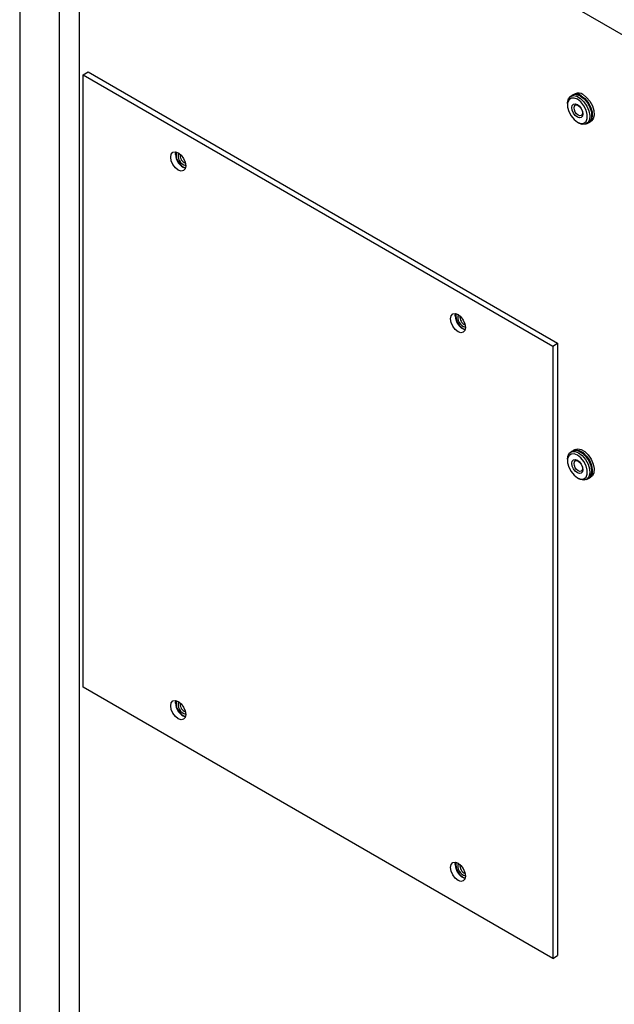
# Model space of a CAD drawing. Units: inches. Extents: x 0 to 123, y 0 to 106.
# Drawn here: x 105 to 110, y 91 to 99 of the extents above; entities that cross this region are included whole.
import ezdxf

# ---------------------------------------------------------------- set-up
doc = ezdxf.new("R2010")
doc.units = ezdxf.units.IN
doc.header["$MEASUREMENT"] = 0

msp = doc.modelspace()

# ---------------------------------------------------------------- linework, layer by layer
at = {"color": 7, "linetype": 'Continuous', "lineweight": 25}
for p, q in [((104.5642, 102.3734), (104.5642, 74.4183)), ((104.9177, 85.9193), (104.9177, 102.3734)), ((116.6812, 95.3784), (104.9177, 102.1693)), ((105.0945, 86.0214), (105.0945, 101.0558)), ((105.127, 98.9431), (105.1695, 98.9676)), ((105.1695, 98.9676), (109.3237, 96.5694)), ((105.127, 98.9431), (109.2813, 96.5449)), ((105.127, 93.5295), (105.127, 98.9431)), ((109.4557, 98.7613), (109.4395, 98.752)), ((109.4779, 98.7741), (109.4617, 98.7647)), ((109.4105, 98.6879), (109.4105, 98.675)), ((109.6017, 98.5222), (109.6179, 98.5316)), ((109.4984, 98.5228), (109.5095, 98.5164)), ((109.5795, 98.5095), (109.5957, 98.5188)), ((105.943, 98.2393), (105.9464, 98.2614)), ((105.9434, 98.2391), (105.9468, 98.2613)), ((108.4179, 96.8106), (108.4212, 96.8327)), ((108.4183, 96.8104), (108.4216, 96.8326)), ((109.2813, 96.5449), (109.3237, 96.5694)), ((109.2813, 96.5449), (109.2813, 91.1313)), ((109.3237, 96.5694), (109.3237, 91.1558)), ((109.4557, 95.6168), (109.4395, 95.6075)), ((109.4779, 95.6296), (109.4617, 95.6202)), ((109.4105, 95.5434), (109.4105, 95.5305)), ((109.4984, 95.3783), (109.5095, 95.3719)), ((109.5795, 95.365), (109.5957, 95.3743)), ((109.6017, 95.3777), (109.6179, 95.3871)), ((109.2813, 91.1313), (105.127, 93.5295)), ((105.943, 93.3891), (105.9464, 93.4111)), ((105.9434, 93.3889), (105.9468, 93.411)), ((108.4179, 91.9604), (108.4212, 91.9824)), ((108.4183, 91.9602), (108.4216, 91.9823)), ((109.2813, 91.1313), (109.3237, 91.1558))]:
    msp.add_line(p, q, dxfattribs=at)
at = {"color": 7, "linetype": 'Continuous', "lineweight": 25, "flags": 128}
for points in [[(109.4105, 98.6879), (109.4108, 98.6971), (109.4188, 98.729), (109.4367, 98.7502), (109.4624, 98.7584), (109.4932, 98.7529), (109.5258, 98.7341), (109.5566, 98.704), (109.5823, 98.6661), (109.6002, 98.6243), (109.6082, 98.5832), (109.6055, 98.5472), (109.5924, 98.5203), (109.5703, 98.5054), (109.5416, 98.504), (109.5095, 98.5164), (109.5095, 98.5164)], [(109.4984, 98.5228), (109.5284, 98.5116), (109.5548, 98.514), (109.5745, 98.5296), (109.5849, 98.5567), (109.5849, 98.5919), (109.5745, 98.6311), (109.5548, 98.6694), (109.5284, 98.7023), (109.4984, 98.7257), (109.4683, 98.737), (109.4419, 98.7346), (109.4223, 98.7189), (109.4118, 98.6918), (109.4118, 98.6566), (109.4223, 98.6175), (109.4419, 98.5792), (109.4683, 98.5463), (109.4984, 98.5228)], [(109.4886, 98.7675), (109.5005, 98.7664), (109.5317, 98.7544)], [(109.5257, 98.7544), (109.5579, 98.7296), (109.5865, 98.6952), (109.6086, 98.6547), (109.6217, 98.6127), (109.6244, 98.5737), (109.6164, 98.5418), (109.5985, 98.5206), (109.5957, 98.5188)], [(109.5317, 98.7578), (109.5638, 98.7331), (109.5925, 98.6986), (109.6145, 98.6582), (109.6276, 98.6162), (109.6303, 98.5771), (109.6223, 98.5452), (109.6045, 98.524), (109.5986, 98.5206)], [(109.5317, 98.7544), (109.5628, 98.7304), (109.5906, 98.6969), (109.612, 98.6577), (109.6247, 98.617), (109.6274, 98.5791), (109.6196, 98.5482), (109.6175, 98.5442)], [(109.5479, 98.7672), (109.58, 98.7424), (109.6087, 98.708), (109.6307, 98.6675), (109.6438, 98.6255), (109.6465, 98.5865), (109.6385, 98.5546), (109.6207, 98.5334), (109.6179, 98.5316)], [(109.4984, 98.6806), (109.517, 98.6656), (109.5329, 98.6442), (109.5434, 98.6198), (109.5472, 98.5961), (109.5434, 98.5767), (109.5329, 98.5645), (109.517, 98.5614), (109.4984, 98.5679), (109.4797, 98.583), (109.4639, 98.6044), (109.4533, 98.6287), (109.4496, 98.6524), (109.4533, 98.6719), (109.4639, 98.684), (109.4797, 98.6871), (109.4984, 98.6806)], [(109.5062, 98.6723), (109.5206, 98.6606), (109.5328, 98.6442), (109.541, 98.6253), (109.5438, 98.607), (109.541, 98.5921), (109.5328, 98.5827), (109.5206, 98.5803), (109.5062, 98.5853), (109.4918, 98.5969), (109.4795, 98.6134), (109.4714, 98.6322), (109.4685, 98.6505), (109.4714, 98.6655), (109.4795, 98.6749), (109.4918, 98.6773), (109.5062, 98.6723)], [(105.9006, 98.2149), (105.9057, 98.2413), (105.9201, 98.2579), (105.9416, 98.2621), (105.9671, 98.2532), (105.9925, 98.2327), (106.0141, 98.2036), (106.0285, 98.1704), (106.0335, 98.1381), (106.0285, 98.1117), (106.0141, 98.0951), (105.9925, 98.0909), (105.9671, 98.0997), (105.9416, 98.1203), (105.9201, 98.1493), (105.9057, 98.1826), (105.9006, 98.2149)], [(108.3755, 96.7861), (108.3805, 96.8126), (108.395, 96.8292), (108.4165, 96.8334), (108.442, 96.8245), (108.4674, 96.804), (108.489, 96.7749), (108.5034, 96.7417), (108.5084, 96.7094), (108.5034, 96.6829), (108.489, 96.6664), (108.4674, 96.6622), (108.442, 96.671), (108.4165, 96.6915), (108.395, 96.7206), (108.3805, 96.7538), (108.3755, 96.7861)], [(109.4105, 95.5434), (109.4135, 95.5697), (109.4266, 95.5966), (109.4487, 95.6115), (109.4774, 95.6129), (109.5095, 95.6005)], [(109.4984, 95.5812), (109.4683, 95.5925), (109.4419, 95.5901), (109.4223, 95.5744), (109.4118, 95.5473), (109.4118, 95.5121), (109.4223, 95.473), (109.4419, 95.4347), (109.4683, 95.4018), (109.4984, 95.3783), (109.5284, 95.3671), (109.5548, 95.3695), (109.5745, 95.3851), (109.5849, 95.4122), (109.5849, 95.4474), (109.5745, 95.4866), (109.5548, 95.5249), (109.5284, 95.5578), (109.4984, 95.5812)], [(109.4557, 95.6168), (109.4786, 95.6233), (109.5094, 95.6177), (109.542, 95.5989), (109.5728, 95.5689), (109.5985, 95.5309), (109.6164, 95.4892), (109.6244, 95.4481), (109.6217, 95.4121), (109.6086, 95.3852), (109.5957, 95.3743)], [(109.4588, 95.6184), (109.4588, 95.6185), (109.4845, 95.6267), (109.5154, 95.6212), (109.5479, 95.6023), (109.5788, 95.5723), (109.6045, 95.5344), (109.6223, 95.4926), (109.6303, 95.4515), (109.6276, 95.4155), (109.6145, 95.3886), (109.5986, 95.3761)], [(109.4779, 95.6296), (109.5007, 95.6361), (109.5316, 95.6305), (109.5642, 95.6117), (109.595, 95.5817), (109.6207, 95.5437), (109.6385, 95.5019), (109.6465, 95.4608), (109.6438, 95.4249), (109.6307, 95.398), (109.6179, 95.3871)], [(109.5095, 95.6005), (109.5416, 95.5758), (109.5703, 95.5413), (109.5924, 95.5009), (109.6055, 95.4589), (109.6082, 95.4198), (109.6002, 95.388), (109.5823, 95.3667), (109.5566, 95.3585), (109.5258, 95.364), (109.5095, 95.3719)], [(109.4984, 95.4234), (109.4797, 95.4385), (109.4639, 95.4599), (109.4533, 95.4842), (109.4496, 95.5079), (109.4533, 95.5274), (109.4639, 95.5395), (109.4797, 95.5426), (109.4984, 95.5361), (109.517, 95.5211), (109.5329, 95.4997), (109.5434, 95.4753), (109.5472, 95.4516), (109.5434, 95.4322), (109.5329, 95.42), (109.517, 95.4169), (109.4984, 95.4234)], [(109.5062, 95.4408), (109.4918, 95.4524), (109.4795, 95.4689), (109.4714, 95.4877), (109.4685, 95.506), (109.4714, 95.521), (109.4795, 95.5304), (109.4918, 95.5328), (109.5062, 95.5278), (109.5206, 95.5161), (109.5328, 95.4997), (109.541, 95.4808), (109.5438, 95.4625), (109.541, 95.4476), (109.5328, 95.4382), (109.5206, 95.4358), (109.5062, 95.4408)], [(105.9006, 93.3646), (105.9057, 93.3911), (105.9201, 93.4076), (105.9416, 93.4118), (105.9671, 93.403), (105.9925, 93.3825), (106.0141, 93.3534), (106.0285, 93.3201), (106.0335, 93.2879), (106.0285, 93.2614), (106.0141, 93.2448), (105.9925, 93.2406), (105.9671, 93.2495), (105.9416, 93.27), (105.9201, 93.2991), (105.9057, 93.3323), (105.9006, 93.3646)], [(108.3755, 91.9359), (108.3805, 91.9623), (108.395, 91.9789), (108.4165, 91.9831), (108.442, 91.9743), (108.4674, 91.9537), (108.489, 91.9247), (108.5034, 91.8914), (108.5084, 91.8591), (108.5034, 91.8327), (108.489, 91.8161), (108.4674, 91.8119), (108.442, 91.8208), (108.4165, 91.8413), (108.395, 91.8704), (108.3805, 91.9036), (108.3755, 91.9359)]]:
    msp.add_lwpolyline(points, dxfattribs=at)
at = {"color": 7, "linetype": 'Continuous', "lineweight": 25}
for centre, radius, start, end in [((109.4851, 98.7007), 0.0673, 52.85803, 115.83146), ((109.4913, 98.7053), 0.0662, 52.49278, 119.49194), ((109.5072, 98.7135), 0.0673, 52.85803, 115.83146), ((106.0755, 98.2406), 0.1324, 180.52278, 250.02576), ((106.075, 98.2403), 0.1316, 180.50208, 250.17831), ((106.0744, 98.2385), 0.1264, 169.9504, 250.04428), ((106.0539, 98.2266), 0.0885, 163.32799, 256.66678), ((106.054, 98.2267), 0.0886, 163.40178, 256.59321), ((106.0565, 98.2281), 0.0723, 170.63608, 249.35854), ((108.5503, 96.8118), 0.1324, 180.52285, 250.0257), ((108.5499, 96.8116), 0.1316, 180.50202, 250.17831), ((108.5493, 96.8097), 0.1264, 169.95031, 250.04432), ((108.5288, 96.7979), 0.0885, 163.32798, 256.66675), ((108.5289, 96.798), 0.0886, 163.40186, 256.59313), ((108.5314, 96.7994), 0.0723, 170.6358, 249.35881), ((109.4519, 95.453), 0.1739, 342.17447, 77.8201), ((106.0744, 93.3882), 0.1264, 169.95073, 250.04396), ((106.0539, 93.3764), 0.0885, 163.32828, 256.6665), ((106.054, 93.3764), 0.0886, 163.40244, 256.59213), ((106.0755, 93.3903), 0.1324, 180.52301, 250.02553), ((106.075, 93.39), 0.1316, 180.5024, 250.17799), ((106.0565, 93.3779), 0.0724, 170.63726, 249.35736), ((108.5503, 91.9616), 0.1324, 180.52308, 250.02547), ((108.5499, 91.9613), 0.1316, 180.50234, 250.17799), ((108.5493, 91.9595), 0.1264, 169.95063, 250.04399), ((108.5288, 91.9476), 0.0885, 163.32826, 256.66646), ((108.5289, 91.9477), 0.0886, 163.40252, 256.59204), ((108.5314, 91.9492), 0.0724, 170.63698, 249.35763)]:
    msp.add_arc(centre, radius, start, end, dxfattribs=at)

doc.saveas('drawing.dxf')
